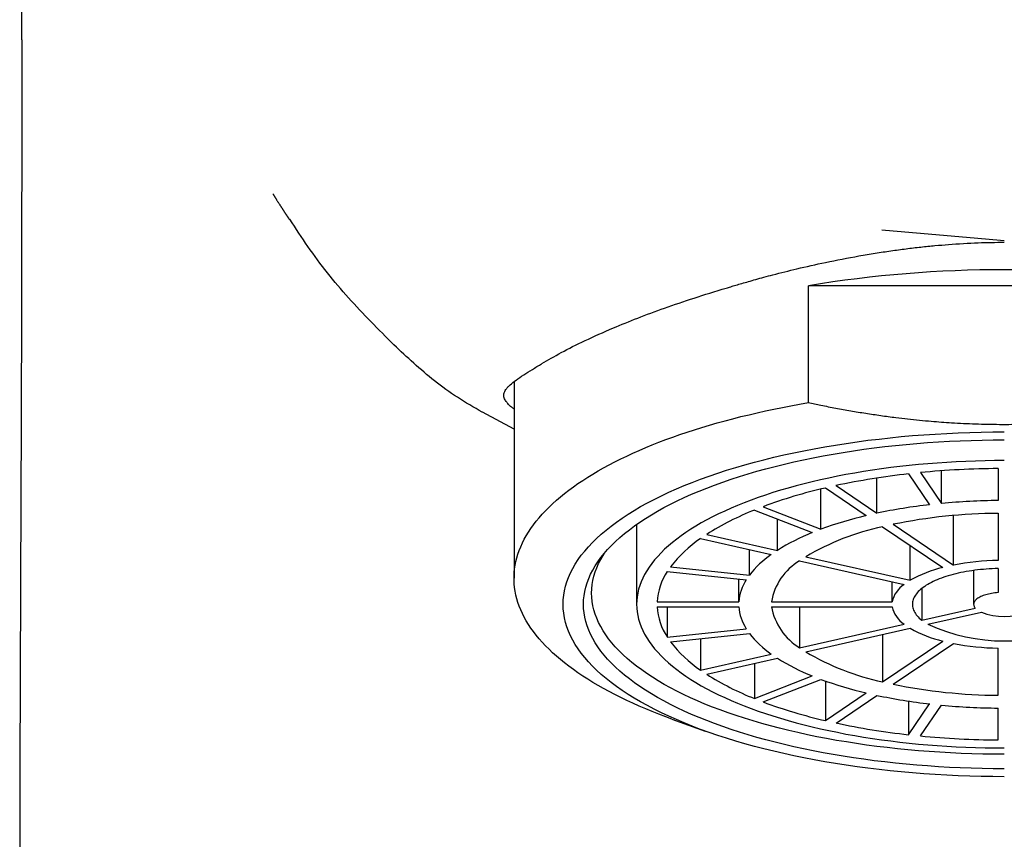
# Model space of a CAD drawing. Units: millimetres. Extents: x 8 to 581, y 12 to 478.
# Drawn here: x 280 to 304, y 388 to 408 of the extents above; entities that cross this region are included whole.
import ezdxf

# ---------------------------------------------------------------- set-up
doc = ezdxf.new("R2010")
doc.units = ezdxf.units.MM

msp = doc.modelspace()

# ---------------------------------------------------------------- linework, layer by layer
at = {"color": 7, "linetype": 'Continuous', "lineweight": 30}
for p, q in [((299.204, 398.669), (299.204, 401.529)), ((308.796, 401.529), (299.204, 401.529)), ((292, 399.181), (292, 394.371)), ((292, 398.019), (291.225, 398.432)), ((301.655, 396.926), (302.173, 396.171)), ((301.945, 396.956), (302.463, 396.201)), ((302.463, 396.201), (302.463, 397)), ((303.85, 397.054), (303.85, 396.272)), ((300.881, 395.962), (300.881, 396.823)), ((299.511, 395.57), (299.511, 396.554)), ((299.621, 396.58), (300.621, 395.903)), ((299.881, 396.638), (300.881, 395.962)), ((297.884, 396.04), (299.299, 395.487)), ((298.097, 396.123), (299.511, 395.57)), ((303.85, 395.96), (303.85, 394.806)), ((298.447, 395.054), (298.447, 395.82)), ((302.757, 394.692), (302.757, 395.907)), ((295, 395.691), (295, 393.733)), ((301.021, 395.632), (302.497, 394.633)), ((301.281, 395.691), (302.757, 394.692)), ((296.565, 395.343), (298.297, 394.952)), ((296.715, 395.444), (298.447, 395.054)), ((297.762, 394.447), (297.762, 395.073)), ((301.697, 394.321), (301.697, 395.175)), ((298.99, 394.796), (301.547, 394.219)), ((299.14, 394.897), (301.697, 394.321)), ((295.752, 394.536), (297.684, 394.334)), ((295.83, 394.649), (297.762, 394.447)), ((303.25, 394.562), (303.25, 393.733)), ((303.85, 394.611), (303.85, 394.02)), ((297.502, 393.792), (297.502, 394.353)), ((301.254, 393.792), (301.254, 394.285)), ((301.981, 394.121), (301.981, 393.346)), ((295.501, 393.792), (297.502, 393.792)), ((298.302, 393.792), (301.254, 393.792)), ((295.501, 393.675), (297.502, 393.675)), ((295.752, 393.675), (295.752, 392.931)), ((298.302, 393.675), (301.254, 393.675)), ((298.99, 393.675), (298.99, 392.671)), ((301.981, 393.346), (303.289, 393.641)), ((302.131, 393.244), (303.439, 393.539)), ((295.752, 392.931), (297.684, 393.133)), ((298.99, 392.671), (301.547, 393.248)), ((299.14, 392.569), (301.697, 393.146)), ((295.83, 392.817), (297.762, 393.02)), ((296.565, 392.894), (296.565, 392.124)), ((301.021, 392.994), (301.021, 391.835)), ((301.021, 391.835), (302.497, 392.833)), ((301.281, 391.776), (302.757, 392.775)), ((303.85, 391.507), (303.85, 392.66)), ((296.565, 392.124), (298.297, 392.515)), ((296.715, 392.022), (298.447, 392.413)), ((297.884, 392.286), (297.884, 391.427)), ((297.884, 391.427), (299.299, 391.979)), ((298.097, 391.344), (299.511, 391.897)), ((299.621, 391.857), (299.621, 390.887)), ((299.621, 390.887), (300.621, 391.564)), ((299.881, 390.828), (300.881, 391.505)), ((301.655, 391.365), (301.655, 390.541)), ((301.655, 390.541), (302.173, 391.296)), ((301.945, 390.511), (302.463, 391.266)), ((303.85, 390.413), (303.85, 391.194)), ((295.866, 390.924), (296.679, 390.631))]:
    msp.add_line(p, q, dxfattribs=at)
at = {"color": 7, "linetype": 'Continuous', "lineweight": 30, "flags": 128}
for points in [[(295.866, 390.924), (295.716, 390.979), (295.548, 391.043), (295.384, 391.108), (295.223, 391.174), (295.065, 391.241), (294.911, 391.31), (294.76, 391.38), (294.612, 391.451), (294.468, 391.523), (294.328, 391.596), (294.191, 391.67), (294.058, 391.745), (293.929, 391.821), (293.804, 391.899), (293.683, 391.977), (293.565, 392.056), (293.452, 392.136), (293.342, 392.216), (293.237, 392.298), (293.135, 392.38), (293.038, 392.463), (292.945, 392.547), (292.856, 392.632), (292.772, 392.717), (292.691, 392.803), (292.615, 392.889), (292.543, 392.976), (292.476, 393.064), (292.413, 393.152), (292.354, 393.24), (292.3, 393.329), (292.25, 393.418), (292.205, 393.508), (292.164, 393.598), (292.128, 393.688), (292.096, 393.779), (292.069, 393.869), (292.046, 393.96), (292.028, 394.052), (292.014, 394.143), (292.005, 394.234), (292.001, 394.325), (292.001, 394.417), (292.005, 394.508), (292.014, 394.599), (292.028, 394.691), (292.046, 394.782), (292.069, 394.873), (292.096, 394.964), (292.128, 395.054), (292.164, 395.144), (292.205, 395.234), (292.25, 395.324), (292.3, 395.413), (292.354, 395.502), (292.413, 395.591), (292.476, 395.679), (292.543, 395.766), (292.615, 395.853), (292.691, 395.94), (292.772, 396.025), (292.856, 396.111), (292.945, 396.195), (293.038, 396.279), (293.135, 396.362), (293.237, 396.444), (293.342, 396.526), (293.452, 396.607), (293.565, 396.687), (293.683, 396.766), (293.804, 396.844), (293.929, 396.921), (294.058, 396.997), (294.191, 397.072), (294.328, 397.146), (294.468, 397.22), (294.612, 397.292), (294.76, 397.363), (294.911, 397.432), (295.065, 397.501), (295.223, 397.568), (295.384, 397.635), (295.548, 397.7), (295.716, 397.763), (295.887, 397.826), (296.061, 397.887), (296.237, 397.947), (296.417, 398.005), (296.6, 398.062), (296.785, 398.118), (296.974, 398.172), (297.165, 398.225), (297.358, 398.276), (297.554, 398.326), (297.753, 398.374), (297.954, 398.421), (298.157, 398.466), (298.362, 398.51), (298.57, 398.552), (298.779, 398.593), (298.991, 398.632), (299.204, 398.669)], [(304, 389.513), (303.717, 389.515), (303.435, 389.519), (303.153, 389.526), (302.871, 389.537), (302.59, 389.55), (302.311, 389.565), (302.032, 389.584), (301.755, 389.606), (301.479, 389.63), (301.205, 389.657), (300.933, 389.687), (300.663, 389.72), (300.395, 389.756), (300.13, 389.794), (299.867, 389.835), (299.607, 389.878), (299.35, 389.925), (299.097, 389.973), (298.847, 390.025), (298.6, 390.079), (298.357, 390.135), (298.118, 390.194), (297.883, 390.256), (297.652, 390.319), (297.425, 390.385), (297.203, 390.454), (296.986, 390.525), (296.773, 390.597), (296.566, 390.672), (296.363, 390.749), (296.166, 390.829), (295.974, 390.91), (295.788, 390.993), (295.607, 391.078), (295.432, 391.164), (295.263, 391.253), (295.099, 391.343), (294.942, 391.435), (294.791, 391.528), (294.647, 391.623), (294.509, 391.72), (294.377, 391.818), (294.252, 391.917), (294.134, 392.017), (294.022, 392.118), (293.917, 392.221), (293.819, 392.325), (293.729, 392.429), (293.645, 392.535), (293.568, 392.641), (293.498, 392.748), (293.436, 392.856), (293.381, 392.964), (293.333, 393.073), (293.292, 393.183), (293.259, 393.292), (293.233, 393.402), (293.215, 393.513), (293.204, 393.623), (293.2, 393.733), (293.204, 393.844), (293.215, 393.954), (293.233, 394.064), (293.259, 394.174), (293.292, 394.284), (293.333, 394.393), (293.381, 394.502), (293.436, 394.611), (293.498, 394.718), (293.568, 394.826), (293.645, 394.932), (293.729, 395.037), (293.819, 395.142), (293.917, 395.246), (294.022, 395.348), (294.134, 395.45), (294.252, 395.55), (294.377, 395.649), (294.509, 395.747), (294.647, 395.843), (294.791, 395.938), (294.942, 396.032), (295.099, 396.124), (295.263, 396.214), (295.432, 396.302), (295.607, 396.389), (295.788, 396.474), (295.974, 396.557), (296.166, 396.638), (296.363, 396.717), (296.566, 396.794), (296.773, 396.869), (296.986, 396.942), (297.203, 397.013), (297.425, 397.081), (297.652, 397.147), (297.883, 397.211), (298.118, 397.272), (298.357, 397.331), (298.6, 397.388), (298.847, 397.442), (299.097, 397.493), (299.35, 397.542), (299.607, 397.588), (299.867, 397.632), (300.13, 397.673), (300.395, 397.711), (300.663, 397.747), (300.933, 397.779), (301.205, 397.809), (301.479, 397.837), (301.755, 397.861), (302.032, 397.883), (302.311, 397.901), (302.59, 397.917), (302.871, 397.93), (303.153, 397.94), (303.435, 397.947), (303.717, 397.952), (304, 397.953)], [(304, 389.709), (303.73, 389.71), (303.461, 389.714), (303.192, 389.721), (302.923, 389.731), (302.656, 389.743), (302.389, 389.758), (302.123, 389.776), (301.859, 389.797), (301.596, 389.82), (301.334, 389.846), (301.075, 389.875), (300.817, 389.906), (300.562, 389.94), (300.309, 389.976), (300.058, 390.015), (299.811, 390.057), (299.566, 390.101), (299.324, 390.147), (299.085, 390.197), (298.85, 390.248), (298.618, 390.302), (298.39, 390.358), (298.166, 390.417), (297.946, 390.477), (297.73, 390.54), (297.518, 390.606), (297.311, 390.673), (297.108, 390.743), (296.91, 390.814), (296.717, 390.888), (296.529, 390.963), (296.346, 391.04), (296.168, 391.12), (295.995, 391.201), (295.828, 391.283), (295.667, 391.368), (295.512, 391.454), (295.362, 391.541), (295.218, 391.631), (295.08, 391.721), (294.948, 391.813), (294.823, 391.906), (294.703, 392.001), (294.59, 392.096), (294.484, 392.193), (294.384, 392.291), (294.291, 392.39), (294.204, 392.49), (294.124, 392.59), (294.051, 392.692), (293.985, 392.794), (293.925, 392.897), (293.872, 393), (293.827, 393.104), (293.788, 393.208), (293.756, 393.313), (293.732, 393.418), (293.714, 393.523), (293.704, 393.628), (293.7, 393.733), (293.704, 393.839), (293.714, 393.944), (293.732, 394.049), (293.756, 394.154), (293.788, 394.259), (293.827, 394.363), (293.872, 394.467), (293.925, 394.57), (293.985, 394.673), (294.051, 394.775), (294.124, 394.876), (294.204, 394.977), (294.291, 395.077), (294.384, 395.176), (294.484, 395.273), (294.59, 395.37), (294.703, 395.466), (294.823, 395.56), (294.948, 395.654), (295.08, 395.746), (295.218, 395.836), (295.362, 395.925), (295.512, 396.013), (295.667, 396.099), (295.828, 396.183), (295.995, 396.266), (296.168, 396.347), (296.346, 396.426), (296.529, 396.504), (296.717, 396.579), (296.91, 396.653), (297.108, 396.724), (297.311, 396.794), (297.518, 396.861), (297.73, 396.926), (297.946, 396.989), (298.166, 397.05), (298.39, 397.109), (298.618, 397.165), (298.85, 397.219), (299.085, 397.27), (299.324, 397.319), (299.566, 397.366), (299.811, 397.41), (300.058, 397.452), (300.309, 397.491), (300.562, 397.527), (300.817, 397.561), (301.075, 397.592), (301.334, 397.621), (301.596, 397.647), (301.859, 397.67), (302.123, 397.691), (302.389, 397.708), (302.656, 397.723), (302.923, 397.736), (303.192, 397.745), (303.461, 397.752), (303.73, 397.757), (304, 397.758)], [(304, 397.25), (303.764, 397.249), (303.529, 397.245), (303.294, 397.239), (303.059, 397.231), (302.825, 397.22), (302.592, 397.207), (302.36, 397.191), (302.129, 397.173), (301.899, 397.153), (301.671, 397.13), (301.444, 397.105), (301.219, 397.078), (300.996, 397.048), (300.775, 397.016), (300.556, 396.982), (300.339, 396.946), (300.125, 396.907), (299.914, 396.867), (299.706, 396.824), (299.5, 396.779), (299.298, 396.732), (299.098, 396.683), (298.902, 396.631), (298.71, 396.578), (298.521, 396.523), (298.336, 396.466), (298.155, 396.407), (297.978, 396.347), (297.805, 396.284), (297.636, 396.22), (297.472, 396.154), (297.312, 396.086), (297.156, 396.017), (297.006, 395.946), (296.86, 395.874), (296.719, 395.8), (296.583, 395.725), (296.452, 395.649), (296.326, 395.571), (296.206, 395.492), (296.091, 395.411), (295.981, 395.33), (295.877, 395.247), (295.778, 395.164), (295.685, 395.079), (295.598, 394.994), (295.516, 394.907), (295.44, 394.82), (295.371, 394.732), (295.307, 394.644), (295.249, 394.554), (295.197, 394.465), (295.151, 394.374), (295.111, 394.283), (295.077, 394.192), (295.049, 394.101), (295.028, 394.009), (295.012, 393.917), (295.003, 393.825), (295, 393.733), (295.003, 393.641), (295.012, 393.549), (295.028, 393.457), (295.049, 393.366), (295.077, 393.274), (295.111, 393.183), (295.151, 393.093), (295.197, 393.002), (295.249, 392.912), (295.307, 392.823), (295.371, 392.735), (295.44, 392.647), (295.516, 392.56), (295.598, 392.473), (295.685, 392.388), (295.778, 392.303), (295.877, 392.219), (295.981, 392.137), (296.091, 392.055), (296.206, 391.975), (296.326, 391.896), (296.452, 391.818), (296.583, 391.742), (296.719, 391.666), (296.86, 391.593), (297.006, 391.52), (297.156, 391.45), (297.312, 391.38), (297.472, 391.313), (297.636, 391.247), (297.805, 391.183), (297.978, 391.12), (298.155, 391.059), (298.336, 391), (298.521, 390.943), (298.71, 390.888), (298.902, 390.835), (299.098, 390.784), (299.298, 390.735), (299.5, 390.688), (299.706, 390.643), (299.914, 390.6), (300.125, 390.559), (300.339, 390.521), (300.556, 390.484), (300.775, 390.45), (300.996, 390.418), (301.219, 390.389), (301.444, 390.362), (301.671, 390.337), (301.899, 390.314), (302.129, 390.294), (302.36, 390.276), (302.592, 390.26), (302.825, 390.247), (303.059, 390.236), (303.294, 390.228), (303.529, 390.222), (303.764, 390.218), (304, 390.217)], [(304, 390.063), (303.736, 390.064), (303.471, 390.069), (303.208, 390.075), (302.944, 390.085), (302.682, 390.097), (302.42, 390.112), (302.159, 390.129), (301.9, 390.149), (301.642, 390.172), (301.386, 390.198), (301.131, 390.226), (300.879, 390.256), (300.629, 390.289), (300.38, 390.325), (300.135, 390.364), (299.892, 390.404), (299.652, 390.448), (299.415, 390.493), (299.181, 390.541), (298.95, 390.592), (298.723, 390.645), (298.499, 390.7), (298.279, 390.757), (298.063, 390.817), (297.852, 390.879), (297.644, 390.943), (297.441, 391.009), (297.242, 391.077), (297.048, 391.147), (296.858, 391.219), (296.674, 391.293), (296.494, 391.369), (296.32, 391.447), (296.151, 391.526), (295.987, 391.607), (295.829, 391.69), (295.676, 391.774), (295.529, 391.86), (295.388, 391.948), (295.253, 392.036), (295.124, 392.126), (295.001, 392.218), (294.884, 392.311), (294.773, 392.404), (294.669, 392.499), (294.571, 392.595), (294.479, 392.692), (294.394, 392.79), (294.316, 392.889), (294.244, 392.988), (294.179, 393.088), (294.121, 393.189), (294.069, 393.29), (294.024, 393.392), (293.986, 393.494), (293.955, 393.597), (293.931, 393.7), (293.914, 393.803), (293.903, 393.906), (293.9, 394.01), (293.903, 394.113), (293.914, 394.216), (293.931, 394.319), (293.955, 394.422), (293.986, 394.525), (294.024, 394.627), (294.069, 394.729), (294.121, 394.83), (294.179, 394.931), (294.223, 394.999)], [(303.85, 394.611), (303.777, 394.608), (303.704, 394.605), (303.631, 394.601), (303.559, 394.595), (303.487, 394.589), (303.415, 394.582), (303.345, 394.574), (303.275, 394.566), (303.206, 394.556), (303.137, 394.545), (303.07, 394.534), (303.003, 394.522), (302.938, 394.508), (302.874, 394.494), (302.811, 394.48), (302.749, 394.464), (302.688, 394.448), (302.629, 394.431), (302.572, 394.413), (302.516, 394.394), (302.461, 394.375), (302.408, 394.355), (302.357, 394.334), (302.308, 394.313), (302.26, 394.291), (302.215, 394.268), (302.171, 394.245), (302.129, 394.222), (302.089, 394.198), (302.051, 394.173), (302.016, 394.148), (301.982, 394.122), (301.951, 394.096), (301.921, 394.07), (301.894, 394.043), (301.87, 394.016), (301.847, 393.989), (301.827, 393.961), (301.809, 393.933), (301.793, 393.905), (301.78, 393.877), (301.769, 393.849), (301.761, 393.82), (301.755, 393.791), (301.751, 393.763), (301.75, 393.734), (301.751, 393.705), (301.755, 393.677), (301.761, 393.648), (301.769, 393.619), (301.78, 393.591), (301.793, 393.563), (301.808, 393.535), (301.826, 393.507), (301.846, 393.479), (301.869, 393.452), (301.893, 393.425), (301.92, 393.398), (301.949, 393.372), (301.981, 393.346)], [(303.85, 394.02), (303.809, 394.017), (303.768, 394.012), (303.728, 394.007), (303.689, 394), (303.651, 393.993), (303.615, 393.985), (303.579, 393.976), (303.545, 393.966), (303.512, 393.956), (303.48, 393.945), (303.451, 393.933), (303.423, 393.921), (303.397, 393.908), (303.373, 393.894), (303.35, 393.88), (303.33, 393.865), (303.312, 393.85), (303.297, 393.835), (303.283, 393.819), (303.272, 393.803), (303.263, 393.787), (303.256, 393.771), (303.252, 393.755), (303.25, 393.738), (303.251, 393.722), (303.254, 393.705), (303.259, 393.689), (303.266, 393.672), (303.276, 393.656), (303.289, 393.641)]]:
    msp.add_lwpolyline(points, dxfattribs=at)
at = {"color": 7, "linetype": 'Continuous', "lineweight": 30}
for centre, radius, start, end in [((304, 372.488), 29.435, 80.6229, 99.3771), ((303.601, 379.277), 17.756, 96.2911, 102.0957), ((303.986, 375.846), 21.209, 90.3676, 95.5219), ((302.382, 384.599), 12.295, 102.9796, 110.3998), ((303.989, 380.063), 16.21, 90.4896, 95.3999), ((300.415, 389.625), 6.896, 111.5254, 122.4459), ((303.689, 382.706), 13.55, 96.4241, 101.9627), ((303.928, 382.815), 13.145, 90.3382, 101.6156), ((302.751, 386.782), 9.367, 103.1436, 110.2358), ((301.242, 390.618), 5.243, 111.7569, 122.2145), ((302.322, 389.528), 6.241, 102.0327, 120.6516), ((298.338, 392.727), 3.16, 124.1271, 142.5309), ((299.656, 392.975), 2.399, 124.5044, 142.1536), ((299.71, 393.564), 1.426, 120.3023, 170.8159), ((303.965, 388.432), 6.375, 91.0321, 100.9216), ((297.005, 393.7), 1.507, 146.2756, 176.4831), ((303.194, 391.67), 3.044, 103.23, 119.4543), ((298.645, 393.709), 1.146, 146.9298, 175.8289), ((301.929, 393.643), 0.691, 123.5428, 167.5754), ((297.011, 393.769), 1.512, 183.5728, 213.6685), ((298.658, 393.763), 1.16, 184.3511, 212.8903), ((299.734, 393.919), 1.452, 189.669, 239.2128), ((301.929, 393.823), 0.691, 192.4246, 236.4572), ((304, 395.032), 1.595, 249.3871, 290.6129), ((303.194, 395.797), 3.044, 240.5457, 256.77), ((304, 397.339), 4.502, 245.4671, 294.5329), ((299.691, 394.529), 2.449, 218.0306, 235.3114), ((298.351, 394.754), 3.18, 217.5265, 235.8155), ((303.965, 399.035), 6.375, 259.0784, 268.9679), ((301.284, 396.93), 5.334, 237.8746, 248.154), ((302.357, 398.027), 6.335, 239.4882, 257.8275), ((300.431, 397.873), 6.931, 237.5818, 248.4468), ((302.783, 400.791), 9.477, 249.8055, 256.8151), ((303.934, 404.713), 13.206, 258.4105, 269.6358), ((303.704, 404.851), 13.641, 258.0559, 263.5574), ((302.395, 402.909), 12.338, 249.6131, 257.0075), ((303.99, 407.439), 16.246, 264.6055, 269.5051), ((303.607, 408.225), 17.791, 257.9101, 263.7031), ((303.987, 411.634), 21.222, 264.4798, 269.6307)]:
    msp.add_arc(centre, radius, start, end, dxfattribs=at)
for points, knots in [([(279.9, 418.468), (279.901, 418.389), (279.903, 418.236), (279.904, 418.01), (279.906, 417.793), (279.908, 417.585), (279.91, 417.386), (279.911, 417.197), (279.912, 417.021), (279.913, 416.859), (279.915, 416.71), (279.916, 416.568), (279.916, 416.434), (279.917, 416.308), (279.918, 416.188), (279.919, 416.074), (279.92, 415.967), (279.92, 415.868), (279.921, 415.779), (279.921, 415.697), (279.922, 415.629), (279.922, 415.573), (279.922, 415.527), (279.923, 415.483), (279.923, 415.439), (279.923, 415.396), (279.924, 415.317), (279.924, 415.244), (279.924, 415.176), (279.925, 415.15), (279.925, 415.129), (279.925, 415.115), (279.925, 415.103), (279.925, 415.092), (279.925, 415.077), (279.925, 415.057), (279.925, 415.033), (279.925, 415.005), (279.926, 414.97), (279.926, 414.929), (279.926, 414.881), (279.926, 414.828), (279.927, 414.772), (279.927, 414.714), (279.927, 414.657), (279.928, 414.6), (279.928, 414.504), (279.929, 414.37), (279.93, 414.206), (279.93, 414.051), (279.931, 413.906), (279.932, 413.766), (279.932, 413.655), (279.933, 413.571), (279.933, 413.512), (279.933, 413.456), (279.933, 413.401), (279.934, 413.348), (279.934, 413.304), (279.934, 413.27), (279.934, 413.247), (279.934, 413.23), (279.934, 413.215), (279.934, 413.199), (279.934, 413.176), (279.935, 413.145), (279.935, 413.107), (279.935, 413.062), (279.935, 413.013), (279.935, 412.926), (279.936, 412.834), (279.936, 412.738), (279.936, 412.672), (279.937, 412.609), (279.937, 412.548), (279.937, 412.494), (279.937, 412.448), (279.937, 412.409), (279.938, 412.375), (279.938, 412.341), (279.938, 412.303), (279.938, 412.261), (279.938, 412.212), (279.938, 412.154), (279.939, 412.087), (279.939, 412.011), (279.939, 411.931), (279.939, 411.847), (279.94, 411.759), (279.94, 411.687), (279.94, 411.634), (279.94, 411.604), (279.94, 411.578), (279.94, 411.557), (279.94, 411.54), (279.941, 411.527), (279.941, 411.513), (279.941, 411.495), (279.941, 411.473), (279.941, 411.447), (279.941, 411.42), (279.941, 411.388), (279.941, 411.352), (279.941, 411.312), (279.941, 411.272), (279.941, 411.231), (279.942, 411.187), (279.942, 411.136), (279.942, 411.077), (279.942, 411.01), (279.942, 410.95), (279.942, 410.899), (279.943, 410.863), (279.943, 410.829), (279.943, 410.801), (279.943, 410.778), (279.943, 410.76), (279.943, 410.744), (279.943, 410.73), (279.943, 410.714), (279.943, 410.694), (279.943, 410.671), (279.943, 410.645), (279.943, 410.604), (279.943, 410.548), (279.944, 410.479), (279.944, 410.409), (279.944, 410.34), (279.944, 410.273), (279.944, 410.206), (279.944, 410.142), (279.944, 410.082), (279.945, 410.032), (279.945, 409.993), (279.945, 409.962), (279.945, 409.935), (279.945, 409.909), (279.945, 409.879), (279.945, 409.841), (279.945, 409.796), (279.945, 409.742), (279.945, 409.677), (279.946, 409.601), (279.946, 409.518), (279.946, 409.446), (279.946, 409.387), (279.946, 409.343), (279.946, 409.301), (279.946, 409.264), (279.946, 409.234), (279.946, 409.21), (279.946, 409.187), (279.946, 409.159), (279.946, 409.123), (279.947, 409.082), (279.947, 409.036), (279.947, 408.974), (279.947, 408.894), (279.947, 408.788), (279.947, 408.674), (279.947, 408.578), (279.947, 408.51), (279.947, 408.471), (279.948, 408.438), (279.948, 408.413), (279.948, 408.391), (279.948, 408.368), (279.948, 408.339), (279.948, 408.304), (279.948, 408.266), (279.948, 408.209), (279.948, 408.138), (279.948, 408.061), (279.948, 407.996), (279.948, 407.942), (279.948, 407.892), (279.948, 407.848), (279.948, 407.809), (279.948, 407.776), (279.948, 407.74), (279.948, 407.7), (279.948, 407.651), (279.948, 407.597), (279.949, 407.542), (279.949, 407.484), (279.949, 407.424), (279.949, 407.356), (279.949, 407.281), (279.949, 407.216), (279.949, 407.163), (279.949, 407.128), (279.949, 407.099), (279.949, 407.076), (279.949, 407.059), (279.949, 407.046), (279.949, 407.033), (279.949, 407.017), (279.949, 406.995), (279.949, 406.967), (279.949, 406.932), (279.949, 406.894), (279.949, 406.856), (279.949, 406.807), (279.949, 406.748), (279.949, 406.677), (279.949, 406.605), (279.949, 406.533), (279.949, 406.473), (279.949, 406.426), (279.949, 406.391), (279.949, 406.356), (279.949, 406.32), (279.949, 406.282), (279.949, 406.244), (279.949, 406.208), (279.949, 406.17), (279.949, 406.132), (279.949, 406.095), (279.949, 406.062), (279.949, 406.029), (279.949, 405.995), (279.949, 405.957), (279.949, 405.916), (279.949, 405.873), (279.949, 405.828), (279.949, 405.784), (279.949, 405.744), (279.949, 405.708), (279.949, 405.67), (279.949, 405.63), (279.949, 405.589), (279.949, 405.549), (279.949, 405.509), (279.949, 405.47), (279.949, 405.436), (279.949, 405.404), (279.949, 405.37), (279.949, 405.33), (279.949, 405.287), (279.949, 405.236), (279.949, 405.18), (279.949, 405.125), (279.949, 405.076), (279.949, 405.027), (279.949, 404.972), (279.949, 404.912), (279.949, 404.859), (279.949, 404.816), (279.949, 404.785), (279.949, 404.757), (279.949, 404.728), (279.949, 404.693), (279.949, 404.651), (279.949, 404.603), (279.949, 404.555), (279.949, 404.511), (279.949, 404.473), (279.949, 404.439), (279.949, 404.405), (279.949, 404.368), (279.949, 404.327), (279.949, 404.274), (279.949, 404.211), (279.949, 404.14), (279.949, 404.071), (279.949, 404.003), (279.949, 403.93), (279.949, 403.853), (279.948, 403.774), (279.948, 403.703), (279.948, 403.643), (279.948, 403.592), (279.948, 403.539), (279.948, 403.487), (279.948, 403.437), (279.948, 403.393), (279.948, 403.353), (279.948, 403.318), (279.948, 403.287), (279.948, 403.254), (279.948, 403.216), (279.948, 403.177), (279.948, 403.136), (279.948, 403.094), (279.948, 403.054), (279.948, 403.021), (279.948, 402.991), (279.948, 402.959), (279.947, 402.922), (279.947, 402.883), (279.947, 402.844), (279.947, 402.808), (279.947, 402.773), (279.947, 402.742), (279.947, 402.716), (279.947, 402.691), (279.947, 402.664), (279.947, 402.633), (279.947, 402.599), (279.947, 402.566), (279.947, 402.534), (279.947, 402.504), (279.947, 402.478), (279.947, 402.455), (279.947, 402.433), (279.947, 402.407), (279.947, 402.376), (279.947, 402.344), (279.947, 402.313), (279.947, 402.284), (279.946, 402.253), (279.946, 402.222), (279.946, 402.192), (279.946, 402.164), (279.946, 402.139), (279.946, 402.115), (279.946, 402.088), (279.946, 402.058), (279.946, 402.024), (279.946, 401.987), (279.946, 401.948), (279.946, 401.909), (279.946, 401.872), (279.946, 401.84), (279.946, 401.81), (279.946, 401.776), (279.946, 401.734), (279.945, 401.685), (279.945, 401.634), (279.945, 401.58), (279.945, 401.525), (279.945, 401.468), (279.945, 401.411), (279.945, 401.362), (279.945, 401.316), (279.945, 401.27), (279.944, 401.22), (279.944, 401.17), (279.944, 401.126), (279.944, 401.087), (279.944, 401.054), (279.944, 401.028), (279.944, 401.005), (279.944, 400.979), (279.944, 400.949), (279.944, 400.918), (279.944, 400.888), (279.944, 400.859), (279.944, 400.832), (279.944, 400.808), (279.944, 400.787), (279.943, 400.767), (279.943, 400.744), (279.943, 400.713), (279.943, 400.676), (279.943, 400.634), (279.943, 400.591), (279.943, 400.55), (279.943, 400.511), (279.943, 400.475), (279.943, 400.428), (279.942, 400.367), (279.942, 400.296), (279.942, 400.226), (279.942, 400.16), (279.942, 400.107), (279.942, 400.066), (279.942, 400.035), (279.942, 400.004), (279.941, 399.97), (279.941, 399.931), (279.941, 399.89), (279.941, 399.849), (279.941, 399.811), (279.941, 399.776), (279.941, 399.744), (279.941, 399.717), (279.941, 399.693), (279.941, 399.67), (279.941, 399.644), (279.94, 399.613), (279.94, 399.58), (279.94, 399.546), (279.94, 399.512), (279.94, 399.482), (279.94, 399.456), (279.94, 399.435), (279.94, 399.416), (279.94, 399.394), (279.94, 399.369), (279.94, 399.34), (279.94, 399.307), (279.939, 399.27), (279.939, 399.229), (279.939, 399.189), (279.939, 399.154), (279.939, 399.124), (279.939, 399.096), (279.939, 399.069), (279.939, 399.03), (279.938, 398.979), (279.938, 398.912), (279.938, 398.843), (279.938, 398.787), (279.938, 398.747), (279.938, 398.722), (279.938, 398.7), (279.938, 398.68), (279.937, 398.661), (279.937, 398.641), (279.937, 398.617), (279.937, 398.591), (279.937, 398.563), (279.937, 398.536), (279.937, 398.503), (279.937, 398.469), (279.937, 398.435), (279.937, 398.405), (279.936, 398.375), (279.936, 398.343), (279.936, 398.308), (279.936, 398.272), (279.936, 398.233), (279.936, 398.191), (279.936, 398.151), (279.936, 398.115), (279.935, 398.083), (279.935, 398.041), (279.935, 397.987), (279.935, 397.92), (279.935, 397.858), (279.934, 397.804), (279.934, 397.76), (279.934, 397.716), (279.934, 397.677), (279.934, 397.644), (279.934, 397.616), (279.934, 397.587), (279.934, 397.553), (279.933, 397.517), (279.933, 397.479), (279.933, 397.441), (279.933, 397.406), (279.933, 397.375), (279.933, 397.343), (279.933, 397.294), (279.932, 397.228), (279.932, 397.152), (279.932, 397.082), (279.931, 397.018), (279.931, 396.957), (279.931, 396.905), (279.931, 396.859), (279.931, 396.819), (279.931, 396.781), (279.93, 396.747), (279.93, 396.717), (279.93, 396.691), (279.93, 396.665), (279.93, 396.637), (279.93, 396.604), (279.93, 396.567), (279.93, 396.527), (279.929, 396.487), (279.929, 396.444), (279.929, 396.4), (279.929, 396.356), (279.929, 396.314), (279.929, 396.271), (279.928, 396.226), (279.928, 396.178), (279.928, 396.127), (279.928, 396.077), (279.928, 396.03), (279.927, 395.988), (279.927, 395.953), (279.927, 395.925), (279.927, 395.901), (279.927, 395.878), (279.927, 395.852), (279.927, 395.821), (279.927, 395.788), (279.926, 395.752), (279.926, 395.718), (279.926, 395.684), (279.926, 395.655), (279.926, 395.631), (279.926, 395.603), (279.926, 395.567), (279.925, 395.52), (279.925, 395.467), (279.925, 395.41), (279.925, 395.359), (279.925, 395.315), (279.925, 395.279), (279.924, 395.246), (279.924, 395.216), (279.924, 395.189), (279.924, 395.163), (279.924, 395.136), (279.924, 395.106), (279.924, 395.073), (279.924, 395.038), (279.923, 395.002), (279.923, 394.969), (279.923, 394.937), (279.923, 394.906), (279.923, 394.874), (279.923, 394.839), (279.923, 394.798), (279.922, 394.749), (279.922, 394.692), (279.922, 394.636), (279.922, 394.584), (279.922, 394.54), (279.921, 394.504), (279.921, 394.472), (279.921, 394.443), (279.921, 394.415), (279.921, 394.385), (279.921, 394.352), (279.921, 394.317), (279.92, 394.284), (279.92, 394.254), (279.92, 394.231), (279.92, 394.212), (279.92, 394.195), (279.92, 394.178), (279.92, 394.09), (279.919, 393.933), (279.918, 393.713), (279.917, 393.492), (279.917, 393.271), (279.916, 393.048), (279.915, 392.893), (279.915, 392.807), (279.915, 392.785), (279.915, 392.763), (279.915, 392.74), (279.915, 392.718), (279.914, 392.698), (279.914, 392.677), (279.914, 392.654), (279.914, 392.628), (279.914, 392.603), (279.914, 392.577), (279.914, 392.549), (279.914, 392.522), (279.914, 392.495), (279.914, 392.469), (279.914, 392.439), (279.913, 392.408), (279.913, 392.373), (279.913, 392.338), (279.913, 392.301), (279.913, 392.265), (279.913, 392.211), (279.912, 392.141), (279.912, 392.05), (279.912, 391.961), (279.912, 391.87), (279.911, 391.803), (279.911, 391.754), (279.911, 391.728), (279.911, 391.703), (279.911, 391.68), (279.911, 391.656), (279.911, 391.629), (279.911, 391.602), (279.911, 391.576), (279.911, 391.55), (279.91, 391.524), (279.91, 391.497), (279.91, 391.463), (279.91, 391.423), (279.91, 391.382), (279.91, 391.342), (279.91, 391.306), (279.91, 391.269), (279.91, 391.231), (279.909, 391.19), (279.909, 391.144), (279.909, 391.094), (279.909, 391.048), (279.909, 391.004), (279.909, 390.962), (279.909, 390.926), (279.909, 390.894), (279.909, 390.866), (279.908, 390.834), (279.908, 390.803), (279.908, 390.777), (279.908, 390.753), (279.908, 390.731), (279.908, 390.691), (279.908, 390.635), (279.908, 390.561), (279.908, 390.487), (279.907, 390.412), (279.907, 390.338), (279.907, 390.271), (279.907, 390.215), (279.907, 390.164), (279.907, 390.114), (279.906, 390.062), (279.906, 390.01), (279.906, 389.953), (279.906, 389.906), (279.906, 389.87), (279.906, 389.847), (279.906, 389.823), (279.906, 389.797), (279.906, 389.771), (279.906, 389.747), (279.906, 389.723), (279.906, 389.699), (279.906, 389.676), (279.906, 389.655), (279.905, 389.631), (279.905, 389.604), (279.905, 389.571), (279.905, 389.532), (279.905, 389.486), (279.905, 389.441), (279.905, 389.395), (279.905, 389.348), (279.905, 389.295), (279.905, 389.238), (279.905, 389.178), (279.904, 389.116), (279.904, 389.056), (279.904, 388.997), (279.904, 388.942), (279.904, 388.885), (279.904, 388.838), (279.904, 388.794), (279.904, 388.759), (279.904, 388.723), (279.904, 388.687), (279.904, 388.652), (279.904, 388.616), (279.904, 388.583), (279.903, 388.552), (279.903, 388.522), (279.903, 388.489), (279.903, 388.453), (279.903, 388.418), (279.903, 388.388), (279.903, 388.358), (279.903, 388.323), (279.903, 388.28), (279.903, 388.232), (279.903, 388.185), (279.903, 388.137), (279.903, 388.09), (279.903, 388.042), (279.903, 387.97), (279.903, 387.872), (279.902, 387.749), (279.902, 387.626), (279.902, 387.504), (279.902, 387.381), (279.902, 387.26), (279.902, 387.162), (279.902, 387.091), (279.902, 387.043), (279.902, 386.997), (279.902, 386.949), (279.902, 386.903), (279.902, 386.857), (279.902, 386.812), (279.902, 386.77), (279.902, 386.732), (279.902, 386.7), (279.902, 386.667), (279.902, 386.634), (279.902, 386.606), (279.902, 386.584), (279.902, 386.566), (279.902, 386.549), (279.902, 386.531), (279.902, 386.511), (279.902, 386.485), (279.902, 386.453), (279.902, 386.429), (279.902, 386.416)], [0, 0, 0, 0, 0.007347, 0.01441, 0.021188, 0.027681, 0.033887, 0.039806, 0.045437, 0.050346, 0.055012, 0.059436, 0.063616, 0.067552, 0.071244, 0.074862, 0.07821, 0.081287, 0.084092, 0.086626, 0.088888, 0.090475, 0.091894, 0.093245, 0.094599, 0.095959, 0.097323, 0.10194, 0.102853, 0.103696, 0.104344, 0.104793, 0.105065, 0.105395, 0.105866, 0.106478, 0.107231, 0.108124, 0.109158, 0.110476, 0.111968, 0.113635, 0.115439, 0.117242, 0.119032, 0.120808, 0.122572, 0.128026, 0.13335, 0.137991, 0.142527, 0.146921, 0.151073, 0.152958, 0.154786, 0.156559, 0.158274, 0.159934, 0.161512, 0.162399, 0.16311, 0.163646, 0.16401, 0.164472, 0.165184, 0.166147, 0.167333, 0.168761, 0.170376, 0.171983, 0.176867, 0.178966, 0.181015, 0.183014, 0.18493, 0.186642, 0.188092, 0.189281, 0.190264, 0.191305, 0.192453, 0.193783, 0.195295, 0.196989, 0.199219, 0.201589, 0.204088, 0.206717, 0.209476, 0.212336, 0.213445, 0.214404, 0.215213, 0.215871, 0.216379, 0.216737, 0.21711, 0.217674, 0.2184, 0.219247, 0.220098, 0.220948, 0.222208, 0.223463, 0.224714, 0.22596, 0.227299, 0.228811, 0.230709, 0.232823, 0.235155, 0.236329, 0.237524, 0.238577, 0.23946, 0.240172, 0.240766, 0.241162, 0.241581, 0.242099, 0.242716, 0.243432, 0.244247, 0.24516, 0.247291, 0.249477, 0.251644, 0.25379, 0.255917, 0.257986, 0.260037, 0.261944, 0.263581, 0.264697, 0.265639, 0.266424, 0.267217, 0.268067, 0.269309, 0.270715, 0.272284, 0.274411, 0.276772, 0.279363, 0.282185, 0.283527, 0.284915, 0.286286, 0.287452, 0.288401, 0.289132, 0.289679, 0.29057, 0.291694, 0.293042, 0.29447, 0.295931, 0.298894, 0.301982, 0.305867, 0.309553, 0.310946, 0.312198, 0.313225, 0.314026, 0.314576, 0.315302, 0.316204, 0.317282, 0.318525, 0.319779, 0.322587, 0.325188, 0.327002, 0.3287, 0.330253, 0.331632, 0.332837, 0.333868, 0.334789, 0.336141, 0.337651, 0.339341, 0.341212, 0.34286, 0.344733, 0.346841, 0.349184, 0.351762, 0.352971, 0.354104, 0.355033, 0.355756, 0.356274, 0.356605, 0.356988, 0.357479, 0.358079, 0.359018, 0.360141, 0.361358, 0.362551, 0.363717, 0.365932, 0.368046, 0.37043, 0.372679, 0.374795, 0.375995, 0.377097, 0.378099, 0.379206, 0.380501, 0.381617, 0.382767, 0.383951, 0.385169, 0.386295, 0.387385, 0.38831, 0.389357, 0.390559, 0.39186, 0.393207, 0.394599, 0.396087, 0.397307, 0.398331, 0.399504, 0.400861, 0.402064, 0.403306, 0.404586, 0.405844, 0.406918, 0.407801, 0.408862, 0.410104, 0.411494, 0.412943, 0.414904, 0.416694, 0.418062, 0.419537, 0.421296, 0.42318, 0.425151, 0.426279, 0.427235, 0.428041, 0.428905, 0.429886, 0.431326, 0.43284, 0.434412, 0.435806, 0.436996, 0.437963, 0.438965, 0.440144, 0.441465, 0.44278, 0.44513, 0.447363, 0.44944, 0.451527, 0.45379, 0.456223, 0.458733, 0.461223, 0.462827, 0.464366, 0.466037, 0.467808, 0.46923, 0.470666, 0.471943, 0.473014, 0.473867, 0.474907, 0.476132, 0.477379, 0.478558, 0.479998, 0.481273, 0.48231, 0.48306, 0.484088, 0.485331, 0.486542, 0.487752, 0.488901, 0.489981, 0.490982, 0.491804, 0.492459, 0.493266, 0.494365, 0.495394, 0.496413, 0.497419, 0.498404, 0.499239, 0.499887, 0.500528, 0.501327, 0.5023, 0.503435, 0.50431, 0.505219, 0.506162, 0.507139, 0.508141, 0.509022, 0.509727, 0.51047, 0.511294, 0.512251, 0.513312, 0.514463, 0.515684, 0.516962, 0.518132, 0.519137, 0.520003, 0.520887, 0.522351, 0.523888, 0.525489, 0.527163, 0.528902, 0.530687, 0.532497, 0.534154, 0.535333, 0.536776, 0.538477, 0.540033, 0.541425, 0.542637, 0.543648, 0.544463, 0.545074, 0.545887, 0.546873, 0.547854, 0.5488, 0.54971, 0.550554, 0.55132, 0.551912, 0.552507, 0.553235, 0.554096, 0.555364, 0.556683, 0.558031, 0.559387, 0.560575, 0.561628, 0.562766, 0.565015, 0.567271, 0.569454, 0.571529, 0.573499, 0.574432, 0.575374, 0.576338, 0.577353, 0.578566, 0.579943, 0.581224, 0.582379, 0.583522, 0.584514, 0.585362, 0.586069, 0.586708, 0.587539, 0.588541, 0.589576, 0.590643, 0.591721, 0.592723, 0.593511, 0.594093, 0.594675, 0.595336, 0.596123, 0.597009, 0.598038, 0.599214, 0.600536, 0.601868, 0.602919, 0.603811, 0.604676, 0.605524, 0.606363, 0.608299, 0.610353, 0.612561, 0.614767, 0.615576, 0.616355, 0.617054, 0.617671, 0.618211, 0.618832, 0.61956, 0.620424, 0.621316, 0.622168, 0.622979, 0.624319, 0.625395, 0.626199, 0.627103, 0.628197, 0.629202, 0.630324, 0.63156, 0.63291, 0.634202, 0.635289, 0.636271, 0.637232, 0.639219, 0.641304, 0.643547, 0.64496, 0.646356, 0.64773, 0.649006, 0.650051, 0.650779, 0.65168, 0.652762, 0.653897, 0.655052, 0.65638, 0.657464, 0.65831, 0.659281, 0.660444, 0.662911, 0.665419, 0.66752, 0.669494, 0.671383, 0.673247, 0.674404, 0.675692, 0.676924, 0.677988, 0.678895, 0.679679, 0.680431, 0.681296, 0.68234, 0.68354, 0.684772, 0.686018, 0.687277, 0.688789, 0.69014, 0.691438, 0.692718, 0.694121, 0.695672, 0.697237, 0.698852, 0.700328, 0.701638, 0.70278, 0.703605, 0.704313, 0.704974, 0.705779, 0.70674, 0.707879, 0.7089, 0.710034, 0.711137, 0.712036, 0.712733, 0.713373, 0.714665, 0.716127, 0.717795, 0.719575, 0.721417, 0.72258, 0.723699, 0.724761, 0.725693, 0.726483, 0.727297, 0.728127, 0.729071, 0.730089, 0.731177, 0.732334, 0.733433, 0.734334, 0.73532, 0.736306, 0.737355, 0.738533, 0.740199, 0.741964, 0.743778, 0.745505, 0.746787, 0.747916, 0.748858, 0.749796, 0.750619, 0.75153, 0.752554, 0.753693, 0.754879, 0.755674, 0.756427, 0.757041, 0.757515, 0.758002, 0.758624, 0.765685, 0.772695, 0.77927, 0.786311, 0.793361, 0.800102, 0.800794, 0.801435, 0.802135, 0.802895, 0.803581, 0.804152, 0.804765, 0.805539, 0.806379, 0.807149, 0.807925, 0.808782, 0.809711, 0.810526, 0.811312, 0.812149, 0.813244, 0.814287, 0.815349, 0.816549, 0.817716, 0.818759, 0.821593, 0.824251, 0.827273, 0.829914, 0.832762, 0.833558, 0.834451, 0.83524, 0.835869, 0.836614, 0.837512, 0.838348, 0.83917, 0.839966, 0.840765, 0.841587, 0.842479, 0.843911, 0.845367, 0.846355, 0.847578, 0.848759, 0.849867, 0.851075, 0.852653, 0.854165, 0.855673, 0.856968, 0.858268, 0.859649, 0.860311, 0.861233, 0.862348, 0.863306, 0.864092, 0.864802, 0.865487, 0.866161, 0.868523, 0.870725, 0.87311, 0.87544, 0.877797, 0.879984, 0.881706, 0.883052, 0.884784, 0.886336, 0.887946, 0.889638, 0.891602, 0.892399, 0.892998, 0.893738, 0.894663, 0.895454, 0.896118, 0.89691, 0.897715, 0.898399, 0.898984, 0.899735, 0.900654, 0.901484, 0.902828, 0.904304, 0.905762, 0.907082, 0.9086, 0.910166, 0.911972, 0.91394, 0.915819, 0.917778, 0.919494, 0.921384, 0.922923, 0.924831, 0.92577, 0.927023, 0.928119, 0.929108, 0.930392, 0.931382, 0.932479, 0.933498, 0.934318, 0.935252, 0.936539, 0.937678, 0.93859, 0.93936, 0.940403, 0.941944, 0.943345, 0.944888, 0.946331, 0.947834, 0.949306, 0.950783, 0.954636, 0.958457, 0.962279, 0.966101, 0.969921, 0.973714, 0.977482, 0.979027, 0.98039, 0.981962, 0.983297, 0.984892, 0.986287, 0.987555, 0.98917, 0.990156, 0.991104, 0.992218, 0.993224, 0.994199, 0.994779, 0.995347, 0.995877, 0.996393, 0.996978, 0.997775, 0.998782, 1, 1, 1, 1]), ([(286.098, 403.779), (286.098, 403.779), (286.098, 403.779), (286.1, 403.777), (286.102, 403.772), (286.107, 403.765), (286.112, 403.756), (286.119, 403.745), (286.125, 403.735), (286.132, 403.725), (286.137, 403.716), (286.143, 403.707), (286.149, 403.698), (286.155, 403.687), (286.162, 403.676), (286.169, 403.665), (286.176, 403.654), (286.183, 403.643), (286.193, 403.627), (286.205, 403.608), (286.218, 403.587), (286.231, 403.567), (286.243, 403.547), (286.257, 403.526), (286.271, 403.504), (286.283, 403.486), (286.292, 403.471), (286.299, 403.46), (286.307, 403.448), (286.314, 403.436), (286.321, 403.426), (286.327, 403.417), (286.332, 403.409), (286.337, 403.401), (286.343, 403.392), (286.349, 403.382), (286.355, 403.373), (286.361, 403.364), (286.366, 403.357), (286.371, 403.349), (286.377, 403.34), (286.385, 403.328), (286.393, 403.315), (286.401, 403.303), (286.407, 403.294), (286.412, 403.286), (286.416, 403.28), (286.419, 403.275), (286.423, 403.269), (286.426, 403.264), (286.429, 403.26), (286.433, 403.254), (286.437, 403.248), (286.442, 403.241), (286.447, 403.233), (286.452, 403.225), (286.456, 403.219), (286.46, 403.213), (286.464, 403.207), (286.469, 403.2), (286.474, 403.192), (286.479, 403.184), (286.485, 403.176), (286.49, 403.167), (286.495, 403.16), (286.5, 403.153), (286.502, 403.15), (286.503, 403.148)], [0, 0, 0, 0, 0.009006, 0.02887, 0.049708, 0.069815, 0.089058, 0.107371, 0.123488, 0.137085, 0.148208, 0.156333, 0.166153, 0.177666, 0.190505, 0.202216, 0.215157, 0.225724, 0.237835, 0.264944, 0.288734, 0.30631, 0.328722, 0.355379, 0.378963, 0.403993, 0.417068, 0.430713, 0.444866, 0.459298, 0.472155, 0.483037, 0.491724, 0.501511, 0.513132, 0.526468, 0.539047, 0.549888, 0.559054, 0.569375, 0.582411, 0.598159, 0.618806, 0.636196, 0.650336, 0.660036, 0.669076, 0.677748, 0.686053, 0.693991, 0.701607, 0.710374, 0.721005, 0.734139, 0.749154, 0.7635, 0.776292, 0.787534, 0.797539, 0.816541, 0.838292, 0.862795, 0.890051, 0.920059, 0.951209, 0.980588, 1, 1, 1, 1]), ([(289.06, 400.082), (288.682, 400.46), (287.928, 401.214), (287.094, 402.26), (286.659, 402.931), (286.514, 403.156)], [0, 0, 0, 0, 0.4000472, 0.7996458, 1, 1, 1, 1]), ([(304, 402.63), (303.753, 402.651), (303.256, 402.692), (302.509, 402.756), (301.755, 402.823), (301.252, 402.869), (301, 402.892)], [0, 0, 0, 0, 0.247186, 0.496534, 0.747606, 1, 1, 1, 1]), ([(292.683, 399.626), (292.835, 399.715), (293.141, 399.894), (293.73, 400.189), (294.363, 400.473), (295.023, 400.74), (295.683, 400.986), (296.406, 401.232), (296.96, 401.404), (297.309, 401.508), (297.436, 401.546), (297.58, 401.588), (297.743, 401.635), (297.923, 401.686), (298.123, 401.741), (298.455, 401.83), (298.953, 401.954), (299.654, 402.11), (300.297, 402.236), (300.834, 402.327), (301.219, 402.385), (301.592, 402.436), (301.952, 402.478), (302.298, 402.513), (302.765, 402.552), (303.331, 402.587), (303.787, 402.593), (304, 402.595)], [0, 0, 0, 0, 0.077687, 0.157536, 0.239623, 0.302712, 0.367127, 0.432893, 0.500036, 0.509157, 0.519622, 0.531431, 0.544584, 0.559082, 0.574924, 0.592111, 0.637438, 0.690083, 0.750045, 0.778649, 0.806166, 0.832596, 0.857939, 0.882196, 0.905368, 0.95569, 1, 1, 1, 1]), ([(291.223, 398.433), (291.018, 398.552), (290.615, 398.786), (290.055, 399.19), (289.545, 399.63), (289.221, 399.932), (289.06, 400.083)], [0, 0, 0, 0, 0.260263, 0.512601, 0.757808, 1, 1, 1, 1]), ([(292, 398.51), (291.978, 398.526), (291.923, 398.568), (291.861, 398.629), (291.811, 398.691), (291.777, 398.745), (291.757, 398.786), (291.748, 398.835), (291.752, 398.886), (291.77, 398.938), (291.801, 398.992), (291.844, 399.047), (291.919, 399.121), (292.04, 399.217), (292.225, 399.344), (292.435, 399.475), (292.6, 399.575), (292.679, 399.623)], [0, 0, 0, 0, 0.0426278, 0.1040931, 0.1750919, 0.2187669, 0.2746761, 0.3305081, 0.3862641, 0.4419454, 0.4975532, 0.5530888, 0.6085533, 0.7167933, 0.8180615, 0.9124328, 1, 1, 1, 1]), ([(299.204, 398.669), (299.306, 398.648), (299.529, 398.601), (299.874, 398.535), (300.24, 398.469), (300.607, 398.409), (300.976, 398.354), (301.318, 398.308), (301.634, 398.271), (301.924, 398.24), (302.199, 398.215), (302.461, 398.194), (302.724, 398.176), (303.001, 398.161), (303.293, 398.149), (303.588, 398.141), (303.884, 398.137), (304.183, 398.138), (304.512, 398.143), (304.869, 398.155), (305.213, 398.172), (305.531, 398.193), (305.823, 398.217), (306.144, 398.247), (306.476, 398.283), (306.818, 398.326), (307.184, 398.377), (307.571, 398.437), (307.98, 398.508), (308.389, 398.585), (308.66, 398.641), (308.796, 398.669)], [0, 0, 0, 0, 0.032291, 0.070788, 0.109284, 0.147845, 0.186407, 0.224967, 0.255053, 0.28514, 0.315226, 0.340924, 0.366622, 0.396801, 0.426981, 0.45716, 0.488041, 0.518925, 0.549806, 0.589793, 0.62978, 0.656467, 0.688556, 0.720644, 0.756369, 0.792095, 0.82782, 0.870826, 0.913832, 0.956916, 1, 1, 1, 1])]:
    msp.add_open_spline(points, degree=3, knots=knots, dxfattribs=at)

doc.saveas('drawing.dxf')
